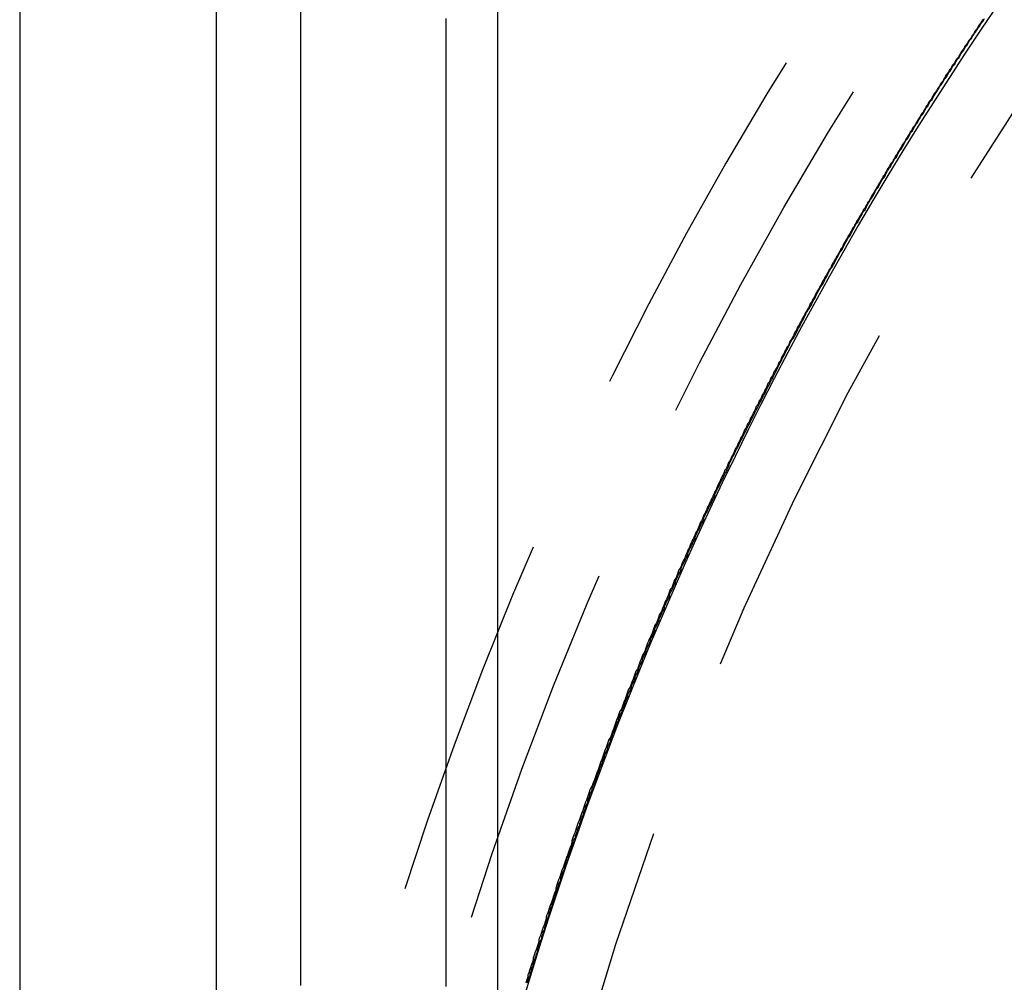
# Model space of a CAD drawing. Extents: x -54 to 204, y -154 to 240.
# Drawn here: x -54 to -40, y -86 to -73 of the extents above; entities that cross this region are included whole.
import ezdxf

# ---------------------------------------------------------------- set-up
doc = ezdxf.new("R2010")
doc.units = 0
doc.header["$LTSCALE"] = 20
doc.linetypes.add('VERDECKT', pattern=[0.375, 0.25, -0.125])
doc.layers.get('0').update_dxf_attribs({"linetype": 'CONTINUOUS'})
doc.layers.add('STEMPEL', color=3, linetype='CONTINUOUS')

# ---------------------------------------------------------------- blocks, each defined once
blk = doc.blocks.new('A$C07C3E58C')
at = {"color": 3, "linetype": 'CONTINUOUS'}
for p, q in [((-2267.948, -839.856), (-2267.948, -935.556)), ((-2265.248, -935.556), (-2265.248, -839.856)), ((-2261.398, -843.706), (-2261.398, -931.706))]:
    blk.add_line(p, q, dxfattribs=at)
at = {"color": 1, "linetype": 'VERDECKT'}
blk.add_line((-2264.098, -843.706), (-2264.098, -931.706), dxfattribs=at)
at = {"color": 1}
for points in [[(-2264.1, -860.2, 0), (-2264.1, -860.291, 0), (-2264.1, -860.383, 0), (-2264.1, -860.475, 0), (-2264.1, -860.566, 0), (-2264.1, -860.658, 0), (-2264.1, -860.749, 0), (-2264.1, -860.841, 0), (-2264.1, -860.932, 0), (-2264.1, -861.024, 0), (-2264.1, -861.116, 0), (-2264.1, -861.207, 0), (-2264.1, -861.299, 0), (-2264.1, -861.39, 0), (-2264.1, -861.482, 0), (-2264.1, -861.574, 0), (-2264.1, -861.665, 0), (-2264.1, -861.757, 0), (-2264.1, -861.848, 0), (-2264.1, -861.94, 0), (-2264.1, -862.032, 0), (-2264.1, -862.123, 0), (-2264.1, -862.215, 0), (-2264.1, -862.306, 0), (-2264.1, -862.398, 0), (-2264.1, -862.489, 0), (-2264.1, -862.581, 0), (-2264.1, -862.673, 0), (-2264.1, -862.764, 0), (-2264.1, -862.856, 0), (-2264.1, -862.947, 0), (-2264.1, -863.039, 0), (-2264.1, -863.131, 0), (-2264.1, -863.222, 0), (-2264.1, -863.314, 0), (-2264.1, -863.405, 0), (-2264.1, -863.497, 0), (-2264.1, -863.588, 0), (-2264.1, -863.68, 0), (-2264.1, -863.772, 0), (-2264.1, -863.863, 0), (-2264.1, -863.955, 0), (-2264.1, -864.046, 0), (-2264.1, -864.138, 0), (-2264.1, -864.23, 0), (-2264.1, -864.321, 0), (-2264.1, -864.413, 0), (-2264.1, -864.504, 0), (-2264.1, -864.596, 0), (-2264.1, -864.688, 0), (-2264.1, -864.779, 0), (-2264.1, -864.871, 0), (-2264.1, -864.962, 0), (-2264.1, -865.054, 0), (-2264.1, -865.145, 0), (-2264.1, -865.237, 0), (-2264.1, -865.329, 0), (-2264.1, -865.42, 0), (-2264.1, -865.512, 0), (-2264.1, -865.603, 0), (-2264.1, -865.695, 0), (-2264.1, -865.787, 0), (-2264.1, -865.878, 0), (-2264.1, -865.97, 0), (-2264.1, -866.061, 0), (-2264.1, -866.153, 0), (-2264.1, -866.244, 0), (-2264.1, -866.336, 0), (-2264.1, -866.428, 0), (-2264.1, -866.519, 0), (-2264.1, -866.611, 0), (-2264.1, -866.702, 0), (-2264.1, -866.794, 0), (-2264.1, -866.886, 0), (-2264.1, -866.977, 0), (-2264.1, -867.069, 0), (-2264.1, -867.16, 0), (-2264.1, -867.252, 0), (-2264.1, -867.344, 0), (-2264.1, -867.435, 0), (-2264.1, -867.527, 0), (-2264.1, -867.618, 0), (-2264.1, -867.71, 0), (-2264.1, -867.801, 0), (-2264.1, -867.893, 0), (-2264.1, -867.985, 0), (-2264.1, -868.076, 0), (-2264.1, -868.168, 0), (-2264.1, -868.259, 0), (-2264.1, -868.351, 0), (-2264.1, -868.443, 0), (-2264.1, -868.534, 0), (-2264.1, -868.626, 0), (-2264.1, -868.717, 0), (-2264.1, -868.809, 0), (-2264.1, -868.9, 0), (-2264.1, -868.992, 0), (-2264.1, -869.084, 0), (-2264.1, -869.175, 0), (-2264.1, -869.267, 0), (-2264.1, -869.358, 0), (-2264.1, -869.45, 0), (-2264.1, -869.542, 0), (-2264.1, -869.633, 0), (-2264.1, -869.725, 0), (-2264.1, -869.816, 0), (-2264.1, -869.908, 0), (-2264.1, -870, 0), (-2264.1, -870.091, 0), (-2264.1, -870.183, 0), (-2264.1, -870.274, 0), (-2264.1, -870.366, 0), (-2264.1, -870.457, 0), (-2264.1, -870.549, 0), (-2264.1, -870.641, 0), (-2264.1, -870.732, 0), (-2264.1, -870.824, 0), (-2264.1, -870.915, 0), (-2264.1, -871.007, 0), (-2264.1, -871.099, 0), (-2264.1, -871.19, 0), (-2264.1, -871.282, 0), (-2264.1, -871.373, 0), (-2264.1, -871.465, 0), (-2264.1, -871.556, 0), (-2264.1, -871.648, 0), (-2264.1, -871.74, 0), (-2264.1, -871.831, 0), (-2264.1, -871.923, 0), (-2264.1, -872.014, 0), (-2264.1, -872.106, 0), (-2264.1, -872.198, 0), (-2264.1, -872.289, 0), (-2264.1, -872.381, 0), (-2264.1, -872.472, 0), (-2264.1, -872.564, 0), (-2264.1, -872.656, 0), (-2264.1, -872.747, 0), (-2264.1, -872.839, 0), (-2264.1, -872.93, 0), (-2264.1, -873.022, 0), (-2264.1, -873.113, 0), (-2264.1, -873.205, 0), (-2264.1, -873.297, 0), (-2264.1, -873.388, 0), (-2264.1, -873.48, 0)], [(-2254.74, -860.237, 0), (-2254.76, -860.261, 0), (-2254.77, -860.286, 0), (-2254.79, -860.31, 0), (-2254.81, -860.335, 0), (-2254.82, -860.36, 0), (-2254.84, -860.384, 0), (-2254.86, -860.409, 0), (-2254.87, -860.434, 0), (-2254.89, -860.458, 0), (-2254.9, -860.483, 0), (-2254.92, -860.508, 0), (-2254.94, -860.533, 0), (-2254.95, -860.557, 0), (-2254.97, -860.582, 0), (-2254.99, -860.607, 0), (-2255, -860.632, 0), (-2255.02, -860.656, 0), (-2255.04, -860.681, 0), (-2255.05, -860.706, 0), (-2255.07, -860.731, 0), (-2255.08, -860.756, 0), (-2255.1, -860.78, 0), (-2255.12, -860.805, 0), (-2255.13, -860.83, 0), (-2255.15, -860.855, 0), (-2255.17, -860.88, 0), (-2255.18, -860.905, 0), (-2255.2, -860.929, 0), (-2255.21, -860.954, 0), (-2255.23, -860.979, 0), (-2255.25, -861.004, 0), (-2255.26, -861.029, 0), (-2255.28, -861.054, 0), (-2255.29, -861.079, 0), (-2255.31, -861.104, 0), (-2255.33, -861.129, 0), (-2255.34, -861.154, 0), (-2255.36, -861.179, 0), (-2255.37, -861.204, 0), (-2255.39, -861.229, 0), (-2255.41, -861.254, 0), (-2255.42, -861.279, 0), (-2255.44, -861.304, 0), (-2255.45, -861.329, 0), (-2255.47, -861.354, 0), (-2255.49, -861.379, 0), (-2255.5, -861.404, 0), (-2255.52, -861.429, 0), (-2255.53, -861.454, 0), (-2255.55, -861.479, 0), (-2255.56, -861.504, 0), (-2255.58, -861.529, 0), (-2255.6, -861.554, 0), (-2255.61, -861.579, 0), (-2255.63, -861.605, 0), (-2255.64, -861.63, 0), (-2255.66, -861.655, 0), (-2255.67, -861.68, 0), (-2255.69, -861.705, 0), (-2255.71, -861.73, 0), (-2255.72, -861.756, 0), (-2255.74, -861.781, 0), (-2255.75, -861.806, 0), (-2255.77, -861.831, 0), (-2255.78, -861.856, 0), (-2255.8, -861.882, 0), (-2255.81, -861.907, 0), (-2255.83, -861.932, 0), (-2255.85, -861.957, 0), (-2255.86, -861.983, 0), (-2255.88, -862.008, 0), (-2255.89, -862.033, 0), (-2255.91, -862.058, 0), (-2255.92, -862.084, 0), (-2255.94, -862.109, 0), (-2255.95, -862.134, 0), (-2255.97, -862.16, 0), (-2255.98, -862.185, 0), (-2256, -862.21, 0), (-2256.02, -862.236, 0), (-2256.03, -862.261, 0), (-2256.05, -862.286, 0), (-2256.06, -862.312, 0), (-2256.08, -862.337, 0), (-2256.09, -862.362, 0), (-2256.11, -862.388, 0), (-2256.12, -862.413, 0), (-2256.14, -862.439, 0), (-2256.15, -862.464, 0), (-2256.17, -862.49, 0), (-2256.18, -862.515, 0), (-2256.2, -862.54, 0), (-2256.21, -862.566, 0), (-2256.23, -862.591, 0), (-2256.24, -862.617, 0), (-2256.26, -862.642, 0), (-2256.27, -862.668, 0), (-2256.29, -862.693, 0), (-2256.3, -862.719, 0), (-2256.32, -862.744, 0), (-2256.33, -862.77, 0), (-2256.35, -862.795, 0), (-2256.36, -862.821, 0), (-2256.38, -862.846, 0), (-2256.39, -862.872, 0), (-2256.41, -862.898, 0), (-2256.42, -862.923, 0), (-2256.44, -862.949, 0), (-2256.45, -862.974, 0), (-2256.47, -863, 0), (-2256.48, -863.026, 0), (-2256.5, -863.051, 0), (-2256.51, -863.077, 0), (-2256.53, -863.102, 0), (-2256.54, -863.128, 0), (-2256.56, -863.154, 0), (-2256.57, -863.179, 0), (-2256.59, -863.205, 0), (-2256.6, -863.231, 0), (-2256.62, -863.256, 0), (-2256.63, -863.282, 0), (-2256.65, -863.308, 0), (-2256.66, -863.333, 0), (-2256.67, -863.359, 0), (-2256.69, -863.385, 0), (-2256.7, -863.411, 0), (-2256.72, -863.436, 0), (-2256.73, -863.462, 0), (-2256.75, -863.488, 0), (-2256.76, -863.514, 0), (-2256.78, -863.539, 0), (-2256.79, -863.565, 0), (-2256.81, -863.591, 0), (-2256.82, -863.617, 0), (-2256.83, -863.642, 0), (-2256.85, -863.668, 0), (-2256.86, -863.694, 0), (-2256.88, -863.72, 0), (-2256.89, -863.746, 0), (-2256.91, -863.772, 0), (-2256.92, -863.797, 0), (-2256.94, -863.823, 0), (-2256.95, -863.849, 0), (-2256.96, -863.875, 0), (-2256.98, -863.901, 0), (-2256.99, -863.927, 0), (-2257.01, -863.953, 0), (-2257.02, -863.979, 0), (-2257.04, -864.004, 0), (-2257.05, -864.03, 0), (-2257.06, -864.056, 0), (-2257.08, -864.082, 0), (-2257.09, -864.108, 0), (-2257.11, -864.134, 0), (-2257.12, -864.16, 0), (-2257.13, -864.186, 0), (-2257.15, -864.212, 0), (-2257.16, -864.238, 0), (-2257.18, -864.264, 0), (-2257.19, -864.29, 0), (-2257.21, -864.316, 0), (-2257.22, -864.342, 0), (-2257.23, -864.368, 0), (-2257.25, -864.394, 0), (-2257.26, -864.42, 0), (-2257.28, -864.446, 0), (-2257.29, -864.472, 0), (-2257.3, -864.498, 0), (-2257.32, -864.524, 0), (-2257.33, -864.55, 0), (-2257.34, -864.576, 0), (-2257.36, -864.602, 0), (-2257.37, -864.628, 0), (-2257.39, -864.655, 0), (-2257.4, -864.681, 0), (-2257.41, -864.707, 0), (-2257.43, -864.733, 0), (-2257.44, -864.759, 0), (-2257.46, -864.785, 0), (-2257.47, -864.811, 0), (-2257.48, -864.837, 0), (-2257.5, -864.864, 0), (-2257.51, -864.89, 0), (-2257.52, -864.916, 0), (-2257.54, -864.942, 0), (-2257.55, -864.968, 0), (-2257.56, -864.994, 0), (-2257.58, -865.021, 0), (-2257.59, -865.047, 0), (-2257.61, -865.073, 0), (-2257.62, -865.099, 0), (-2257.63, -865.125, 0), (-2257.65, -865.152, 0), (-2257.66, -865.178, 0), (-2257.67, -865.204, 0), (-2257.69, -865.23, 0), (-2257.7, -865.257, 0), (-2257.71, -865.283, 0), (-2257.73, -865.309, 0), (-2257.74, -865.335, 0), (-2257.75, -865.362, 0), (-2257.77, -865.388, 0), (-2257.78, -865.414, 0), (-2257.79, -865.441, 0), (-2257.81, -865.467, 0), (-2257.82, -865.493, 0), (-2257.83, -865.52, 0), (-2257.85, -865.546, 0), (-2257.86, -865.572, 0), (-2257.87, -865.599, 0), (-2257.89, -865.625, 0), (-2257.9, -865.651, 0), (-2257.91, -865.678, 0), (-2257.93, -865.704, 0), (-2257.94, -865.73, 0), (-2257.95, -865.757, 0), (-2257.97, -865.783, 0), (-2257.98, -865.81, 0), (-2257.99, -865.836, 0), (-2258.01, -865.862, 0), (-2258.02, -865.889, 0), (-2258.03, -865.915, 0), (-2258.04, -865.942, 0), (-2258.06, -865.968, 0), (-2258.07, -865.994, 0), (-2258.08, -866.021, 0), (-2258.1, -866.047, 0), (-2258.11, -866.074, 0), (-2258.12, -866.1, 0), (-2258.14, -866.127, 0), (-2258.15, -866.153, 0), (-2258.16, -866.18, 0), (-2258.17, -866.206, 0), (-2258.19, -866.233, 0), (-2258.2, -866.259, 0), (-2258.21, -866.286, 0), (-2258.23, -866.312, 0), (-2258.24, -866.339, 0), (-2258.25, -866.365, 0), (-2258.26, -866.392, 0), (-2258.28, -866.418, 0), (-2258.29, -866.445, 0), (-2258.3, -866.472, 0), (-2258.32, -866.498, 0), (-2258.33, -866.525, 0), (-2258.34, -866.551, 0), (-2258.35, -866.578, 0), (-2258.37, -866.605, 0), (-2258.38, -866.631, 0), (-2258.39, -866.658, 0), (-2258.4, -866.684, 0), (-2258.42, -866.711, 0), (-2258.43, -866.738, 0), (-2258.44, -866.764, 0), (-2258.45, -866.791, 0), (-2258.47, -866.818, 0), (-2258.48, -866.844, 0), (-2258.49, -866.871, 0), (-2258.5, -866.898, 0), (-2258.52, -866.924, 0), (-2258.53, -866.951, 0), (-2258.54, -866.978, 0), (-2258.55, -867.005, 0), (-2258.57, -867.031, 0), (-2258.58, -867.058, 0), (-2258.59, -867.085, 0), (-2258.6, -867.112, 0), (-2258.62, -867.138, 0), (-2258.63, -867.165, 0), (-2258.64, -867.192, 0), (-2258.65, -867.219, 0), (-2258.66, -867.246, 0), (-2258.68, -867.272, 0), (-2258.69, -867.299, 0), (-2258.7, -867.326, 0), (-2258.71, -867.353, 0), (-2258.73, -867.38, 0), (-2258.74, -867.407, 0), (-2258.75, -867.433, 0), (-2258.76, -867.46, 0), (-2258.77, -867.487, 0), (-2258.79, -867.514, 0), (-2258.8, -867.541, 0), (-2258.81, -867.568, 0), (-2258.82, -867.595, 0), (-2258.83, -867.622, 0), (-2258.85, -867.649, 0), (-2258.86, -867.676, 0), (-2258.87, -867.703, 0), (-2258.88, -867.73, 0), (-2258.89, -867.756, 0), (-2258.91, -867.783, 0), (-2258.92, -867.81, 0), (-2258.93, -867.837, 0), (-2258.94, -867.864, 0), (-2258.95, -867.891, 0), (-2258.97, -867.918, 0), (-2258.98, -867.946, 0), (-2258.99, -867.973, 0), (-2259, -868, 0), (-2259.01, -868.027, 0), (-2259.03, -868.054, 0), (-2259.04, -868.081, 0), (-2259.05, -868.108, 0), (-2259.06, -868.135, 0), (-2259.07, -868.162, 0), (-2259.08, -868.189, 0), (-2259.1, -868.216, 0), (-2259.11, -868.243, 0), (-2259.12, -868.271, 0), (-2259.13, -868.298, 0), (-2259.14, -868.325, 0), (-2259.15, -868.352, 0), (-2259.17, -868.379, 0), (-2259.18, -868.406, 0), (-2259.19, -868.434, 0), (-2259.2, -868.461, 0), (-2259.21, -868.488, 0), (-2259.22, -868.515, 0), (-2259.24, -868.542, 0), (-2259.25, -868.57, 0), (-2259.26, -868.597, 0), (-2259.27, -868.624, 0), (-2259.28, -868.651, 0), (-2259.29, -868.679, 0), (-2259.3, -868.706, 0), (-2259.32, -868.733, 0), (-2259.33, -868.76, 0), (-2259.34, -868.788, 0), (-2259.35, -868.815, 0), (-2259.36, -868.842, 0), (-2259.37, -868.87, 0), (-2259.38, -868.897, 0), (-2259.39, -868.924, 0), (-2259.41, -868.952, 0), (-2259.42, -868.979, 0), (-2259.43, -869.006, 0), (-2259.44, -869.034, 0), (-2259.45, -869.061, 0), (-2259.46, -869.088, 0), (-2259.47, -869.116, 0), (-2259.48, -869.143, 0), (-2259.5, -869.17, 0), (-2259.51, -869.198, 0), (-2259.52, -869.225, 0), (-2259.53, -869.253, 0), (-2259.54, -869.28, 0), (-2259.55, -869.308, 0), (-2259.56, -869.335, 0), (-2259.57, -869.362, 0), (-2259.58, -869.39, 0), (-2259.6, -869.417, 0), (-2259.61, -869.445, 0), (-2259.62, -869.472, 0), (-2259.63, -869.5, 0), (-2259.64, -869.527, 0), (-2259.65, -869.555, 0), (-2259.66, -869.582, 0), (-2259.67, -869.61, 0), (-2259.68, -869.637, 0), (-2259.69, -869.665, 0), (-2259.7, -869.693, 0), (-2259.72, -869.72, 0), (-2259.73, -869.748, 0), (-2259.74, -869.775, 0), (-2259.75, -869.803, 0), (-2259.76, -869.83, 0), (-2259.77, -869.858, 0), (-2259.78, -869.886, 0), (-2259.79, -869.913, 0), (-2259.8, -869.941, 0), (-2259.81, -869.968, 0), (-2259.82, -869.996, 0), (-2259.83, -870.024, 0), (-2259.84, -870.051, 0), (-2259.85, -870.079, 0), (-2259.87, -870.107, 0), (-2259.88, -870.134, 0), (-2259.89, -870.162, 0), (-2259.9, -870.19, 0), (-2259.91, -870.217, 0), (-2259.92, -870.245, 0), (-2259.93, -870.273, 0), (-2259.94, -870.3, 0), (-2259.95, -870.328, 0), (-2259.96, -870.356, 0), (-2259.97, -870.384, 0), (-2259.98, -870.411, 0), (-2259.99, -870.439, 0), (-2260, -870.467, 0), (-2260.01, -870.494, 0), (-2260.02, -870.522, 0), (-2260.03, -870.55, 0), (-2260.04, -870.578, 0), (-2260.05, -870.606, 0), (-2260.06, -870.633, 0), (-2260.07, -870.661, 0), (-2260.08, -870.689, 0), (-2260.09, -870.717, 0), (-2260.1, -870.745, 0), (-2260.12, -870.772, 0), (-2260.13, -870.8, 0), (-2260.14, -870.828, 0), (-2260.15, -870.856, 0), (-2260.16, -870.884, 0), (-2260.17, -870.912, 0), (-2260.18, -870.94, 0), (-2260.19, -870.967, 0), (-2260.2, -870.995, 0), (-2260.21, -871.023, 0), (-2260.22, -871.051, 0), (-2260.23, -871.079, 0), (-2260.24, -871.107, 0), (-2260.25, -871.135, 0), (-2260.26, -871.163, 0), (-2260.27, -871.191, 0), (-2260.28, -871.219, 0), (-2260.29, -871.247, 0), (-2260.3, -871.274, 0), (-2260.31, -871.302, 0), (-2260.32, -871.33, 0), (-2260.33, -871.358, 0), (-2260.34, -871.386, 0), (-2260.35, -871.414, 0), (-2260.36, -871.442, 0), (-2260.37, -871.47, 0), (-2260.38, -871.498, 0), (-2260.38, -871.526, 0), (-2260.39, -871.554, 0), (-2260.4, -871.582, 0), (-2260.41, -871.61, 0), (-2260.42, -871.638, 0), (-2260.43, -871.666, 0), (-2260.44, -871.695, 0), (-2260.45, -871.723, 0), (-2260.46, -871.751, 0), (-2260.47, -871.779, 0), (-2260.48, -871.807, 0), (-2260.49, -871.835, 0), (-2260.5, -871.863, 0), (-2260.51, -871.891, 0), (-2260.52, -871.919, 0), (-2260.53, -871.947, 0), (-2260.54, -871.975, 0), (-2260.55, -872.004, 0), (-2260.56, -872.032, 0), (-2260.57, -872.06, 0), (-2260.58, -872.088, 0), (-2260.59, -872.116, 0), (-2260.6, -872.144, 0), (-2260.6, -872.172, 0), (-2260.61, -872.201, 0), (-2260.62, -872.229, 0), (-2260.63, -872.257, 0), (-2260.64, -872.285, 0), (-2260.65, -872.313, 0), (-2260.66, -872.341, 0), (-2260.67, -872.37, 0), (-2260.68, -872.398, 0), (-2260.69, -872.426, 0), (-2260.7, -872.454, 0), (-2260.71, -872.483, 0), (-2260.72, -872.511, 0), (-2260.73, -872.539, 0), (-2260.73, -872.567, 0), (-2260.74, -872.595, 0), (-2260.75, -872.624, 0), (-2260.76, -872.652, 0), (-2260.77, -872.68, 0), (-2260.78, -872.709, 0), (-2260.79, -872.737, 0), (-2260.8, -872.765, 0), (-2260.81, -872.793, 0), (-2260.82, -872.822, 0), (-2260.83, -872.85, 0), (-2260.83, -872.878, 0), (-2260.84, -872.907, 0), (-2260.85, -872.935, 0), (-2260.86, -872.963, 0), (-2260.87, -872.992, 0), (-2260.88, -873.02, 0), (-2260.89, -873.048, 0), (-2260.9, -873.077, 0), (-2260.91, -873.105, 0), (-2260.91, -873.133, 0), (-2260.92, -873.162, 0), (-2260.93, -873.19, 0), (-2260.94, -873.218, 0), (-2260.95, -873.247, 0), (-2260.96, -873.275, 0), (-2260.97, -873.304, 0), (-2260.98, -873.332, 0), (-2260.98, -873.36, 0), (-2260.99, -873.389, 0), (-2261, -873.417, 0), (-2261.01, -873.446, 0)], [(-2262.1, -873.494, 0), (-2262.1, -873.413, 0), (-2262.1, -873.331, 0), (-2262.1, -873.25, 0), (-2262.1, -873.169, 0), (-2262.1, -873.087, 0), (-2262.1, -873.006, 0), (-2262.1, -872.924, 0), (-2262.1, -872.843, 0), (-2262.1, -872.762, 0), (-2262.1, -872.68, 0), (-2262.1, -872.599, 0), (-2262.1, -872.517, 0), (-2262.1, -872.436, 0), (-2262.1, -872.355, 0), (-2262.1, -872.273, 0), (-2262.1, -872.192, 0), (-2262.1, -872.11, 0), (-2262.1, -872.029, 0), (-2262.1, -871.948, 0), (-2262.1, -871.866, 0), (-2262.1, -871.785, 0), (-2262.1, -871.703, 0), (-2262.1, -871.622, 0), (-2262.1, -871.541, 0), (-2262.1, -871.459, 0), (-2262.1, -871.378, 0), (-2262.1, -871.296, 0), (-2262.1, -871.215, 0), (-2262.1, -871.134, 0), (-2262.1, -871.052, 0), (-2262.1, -870.971, 0), (-2262.1, -870.889, 0), (-2262.1, -870.808, 0), (-2262.1, -870.726, 0), (-2262.1, -870.645, 0), (-2262.1, -870.564, 0), (-2262.1, -870.482, 0), (-2262.1, -870.401, 0), (-2262.1, -870.319, 0), (-2262.1, -870.238, 0), (-2262.1, -870.157, 0), (-2262.1, -870.075, 0), (-2262.1, -869.994, 0), (-2262.1, -869.912, 0), (-2262.1, -869.831, 0), (-2262.1, -869.75, 0), (-2262.1, -869.668, 0), (-2262.1, -869.587, 0), (-2262.1, -869.505, 0), (-2262.1, -869.424, 0), (-2262.1, -869.343, 0), (-2262.1, -869.261, 0), (-2262.1, -869.18, 0), (-2262.1, -869.098, 0), (-2262.1, -869.017, 0), (-2262.1, -868.936, 0), (-2262.1, -868.854, 0), (-2262.1, -868.773, 0), (-2262.1, -868.691, 0), (-2262.1, -868.61, 0), (-2262.1, -868.528, 0), (-2262.1, -868.447, 0), (-2262.1, -868.366, 0), (-2262.1, -868.284, 0), (-2262.1, -868.203, 0), (-2262.1, -868.121, 0), (-2262.1, -868.04, 0), (-2262.1, -867.959, 0), (-2262.1, -867.877, 0), (-2262.1, -867.796, 0), (-2262.1, -867.714, 0), (-2262.1, -867.633, 0), (-2262.1, -867.552, 0), (-2262.1, -867.47, 0), (-2262.1, -867.389, 0), (-2262.1, -867.307, 0), (-2262.1, -867.226, 0), (-2262.1, -867.145, 0), (-2262.1, -867.063, 0), (-2262.1, -866.982, 0), (-2262.1, -866.9, 0), (-2262.1, -866.819, 0), (-2262.1, -866.738, 0), (-2262.1, -866.656, 0), (-2262.1, -866.575, 0), (-2262.1, -866.493, 0), (-2262.1, -866.412, 0), (-2262.1, -866.33, 0), (-2262.1, -866.249, 0), (-2262.1, -866.168, 0), (-2262.1, -866.086, 0), (-2262.1, -866.005, 0), (-2262.1, -865.923, 0), (-2262.1, -865.842, 0), (-2262.1, -865.761, 0), (-2262.1, -865.679, 0), (-2262.1, -865.598, 0), (-2262.1, -865.516, 0), (-2262.1, -865.435, 0), (-2262.1, -865.354, 0), (-2262.1, -865.272, 0), (-2262.1, -865.191, 0), (-2262.1, -865.109, 0), (-2262.1, -865.028, 0), (-2262.1, -864.947, 0), (-2262.1, -864.865, 0), (-2262.1, -864.784, 0), (-2262.1, -864.702, 0), (-2262.1, -864.621, 0), (-2262.1, -864.54, 0), (-2262.1, -864.458, 0), (-2262.1, -864.377, 0), (-2262.1, -864.295, 0), (-2262.1, -864.214, 0), (-2262.1, -864.132, 0), (-2262.1, -864.051, 0), (-2262.1, -863.97, 0), (-2262.1, -863.888, 0), (-2262.1, -863.807, 0), (-2262.1, -863.725, 0), (-2262.1, -863.644, 0), (-2262.1, -863.563, 0), (-2262.1, -863.481, 0), (-2262.1, -863.4, 0), (-2262.1, -863.318, 0), (-2262.1, -863.237, 0), (-2262.1, -863.156, 0), (-2262.1, -863.074, 0), (-2262.1, -862.993, 0), (-2262.1, -862.911, 0), (-2262.1, -862.83, 0), (-2262.1, -862.749, 0), (-2262.1, -862.667, 0), (-2262.1, -862.586, 0), (-2262.1, -862.504, 0), (-2262.1, -862.423, 0), (-2262.1, -862.342, 0), (-2262.1, -862.26, 0), (-2262.1, -862.179, 0), (-2262.1, -862.097, 0), (-2262.1, -862.016, 0), (-2262.1, -861.934, 0), (-2262.1, -861.853, 0), (-2262.1, -861.772, 0), (-2262.1, -861.69, 0), (-2262.1, -861.609, 0), (-2262.1, -861.527, 0), (-2262.1, -861.446, 0), (-2262.1, -861.365, 0), (-2262.1, -861.283, 0), (-2262.1, -861.202, 0), (-2262.1, -861.12, 0), (-2262.1, -861.039, 0), (-2262.1, -860.958, 0), (-2262.1, -860.876, 0), (-2262.1, -860.795, 0), (-2262.1, -860.713, 0), (-2262.1, -860.632, 0), (-2262.1, -860.551, 0), (-2262.1, -860.469, 0), (-2262.1, -860.388, 0), (-2262.1, -860.306, 0), (-2262.1, -860.225, 0)]]:
    blk.add_polyline3d(points, dxfattribs=at)
at = {"color": 3}
blk.add_polyline3d([(-2260.98, -873.441, 0), (-2260.98, -873.42, 0), (-2260.97, -873.399, 0), (-2260.97, -873.378, 0), (-2260.96, -873.357, 0), (-2260.95, -873.336, 0), (-2260.95, -873.314, 0), (-2260.94, -873.293, 0), (-2260.93, -873.272, 0), (-2260.93, -873.251, 0), (-2260.92, -873.23, 0), (-2260.91, -873.209, 0), (-2260.91, -873.188, 0), (-2260.9, -873.166, 0), (-2260.89, -873.145, 0), (-2260.89, -873.124, 0), (-2260.88, -873.103, 0), (-2260.87, -873.082, 0), (-2260.87, -873.061, 0), (-2260.86, -873.04, 0), (-2260.85, -873.019, 0), (-2260.85, -872.998, 0), (-2260.84, -872.976, 0), (-2260.83, -872.955, 0), (-2260.83, -872.934, 0), (-2260.82, -872.913, 0), (-2260.81, -872.892, 0), (-2260.81, -872.871, 0), (-2260.8, -872.85, 0), (-2260.79, -872.829, 0), (-2260.79, -872.808, 0), (-2260.78, -872.787, 0), (-2260.77, -872.766, 0), (-2260.77, -872.745, 0), (-2260.76, -872.724, 0), (-2260.75, -872.703, 0), (-2260.75, -872.682, 0), (-2260.74, -872.661, 0), (-2260.73, -872.639, 0), (-2260.73, -872.618, 0), (-2260.72, -872.597, 0), (-2260.71, -872.576, 0), (-2260.71, -872.555, 0), (-2260.7, -872.534, 0), (-2260.69, -872.513, 0), (-2260.69, -872.492, 0), (-2260.68, -872.471, 0), (-2260.67, -872.45, 0), (-2260.67, -872.429, 0), (-2260.66, -872.408, 0), (-2260.65, -872.387, 0), (-2260.65, -872.366, 0), (-2260.64, -872.345, 0), (-2260.63, -872.324, 0), (-2260.62, -872.303, 0), (-2260.62, -872.282, 0), (-2260.61, -872.261, 0), (-2260.6, -872.24, 0), (-2260.6, -872.219, 0), (-2260.59, -872.198, 0), (-2260.58, -872.177, 0), (-2260.58, -872.156, 0), (-2260.57, -872.135, 0), (-2260.56, -872.115, 0), (-2260.56, -872.094, 0), (-2260.55, -872.073, 0), (-2260.54, -872.052, 0), (-2260.53, -872.031, 0), (-2260.53, -872.01, 0), (-2260.52, -871.989, 0), (-2260.51, -871.968, 0), (-2260.51, -871.947, 0), (-2260.5, -871.926, 0), (-2260.49, -871.905, 0), (-2260.48, -871.884, 0), (-2260.48, -871.863, 0), (-2260.47, -871.842, 0), (-2260.46, -871.821, 0), (-2260.46, -871.8, 0), (-2260.45, -871.779, 0), (-2260.44, -871.758, 0), (-2260.43, -871.738, 0), (-2260.43, -871.717, 0), (-2260.42, -871.696, 0), (-2260.41, -871.675, 0), (-2260.41, -871.654, 0), (-2260.4, -871.633, 0), (-2260.39, -871.612, 0), (-2260.38, -871.591, 0), (-2260.38, -871.57, 0), (-2260.37, -871.549, 0), (-2260.36, -871.529, 0), (-2260.36, -871.508, 0), (-2260.35, -871.487, 0), (-2260.34, -871.466, 0), (-2260.33, -871.445, 0), (-2260.33, -871.424, 0), (-2260.32, -871.403, 0), (-2260.31, -871.382, 0), (-2260.3, -871.361, 0), (-2260.3, -871.341, 0), (-2260.29, -871.32, 0), (-2260.28, -871.299, 0), (-2260.27, -871.278, 0), (-2260.27, -871.257, 0), (-2260.26, -871.236, 0), (-2260.25, -871.215, 0), (-2260.25, -871.195, 0), (-2260.24, -871.174, 0), (-2260.23, -871.153, 0), (-2260.22, -871.132, 0), (-2260.22, -871.111, 0), (-2260.21, -871.09, 0), (-2260.2, -871.07, 0), (-2260.19, -871.049, 0), (-2260.19, -871.028, 0), (-2260.18, -871.007, 0), (-2260.17, -870.986, 0), (-2260.16, -870.965, 0), (-2260.16, -870.945, 0), (-2260.15, -870.924, 0), (-2260.14, -870.903, 0), (-2260.13, -870.882, 0), (-2260.13, -870.861, 0), (-2260.12, -870.841, 0), (-2260.11, -870.82, 0), (-2260.1, -870.799, 0), (-2260.1, -870.778, 0), (-2260.09, -870.757, 0), (-2260.08, -870.737, 0), (-2260.07, -870.716, 0), (-2260.06, -870.695, 0), (-2260.06, -870.674, 0), (-2260.05, -870.654, 0), (-2260.04, -870.633, 0), (-2260.03, -870.612, 0), (-2260.03, -870.591, 0), (-2260.02, -870.571, 0), (-2260.01, -870.55, 0), (-2260, -870.529, 0), (-2260, -870.508, 0), (-2259.99, -870.488, 0), (-2259.98, -870.467, 0), (-2259.97, -870.446, 0), (-2259.96, -870.425, 0), (-2259.96, -870.405, 0), (-2259.95, -870.384, 0), (-2259.94, -870.363, 0), (-2259.93, -870.342, 0), (-2259.93, -870.322, 0), (-2259.92, -870.301, 0), (-2259.91, -870.28, 0), (-2259.9, -870.26, 0), (-2259.89, -870.239, 0), (-2259.89, -870.218, 0), (-2259.88, -870.197, 0), (-2259.87, -870.177, 0), (-2259.86, -870.156, 0), (-2259.85, -870.135, 0), (-2259.85, -870.115, 0), (-2259.84, -870.094, 0), (-2259.83, -870.073, 0), (-2259.82, -870.053, 0), (-2259.82, -870.032, 0), (-2259.81, -870.011, 0), (-2259.8, -869.991, 0), (-2259.79, -869.97, 0), (-2259.78, -869.949, 0), (-2259.78, -869.929, 0), (-2259.77, -869.908, 0), (-2259.76, -869.887, 0), (-2259.75, -869.867, 0), (-2259.74, -869.846, 0), (-2259.74, -869.825, 0), (-2259.73, -869.805, 0), (-2259.72, -869.784, 0), (-2259.71, -869.763, 0), (-2259.7, -869.743, 0), (-2259.69, -869.722, 0), (-2259.69, -869.702, 0), (-2259.68, -869.681, 0), (-2259.67, -869.66, 0), (-2259.66, -869.64, 0), (-2259.65, -869.619, 0), (-2259.65, -869.598, 0), (-2259.64, -869.578, 0), (-2259.63, -869.557, 0), (-2259.62, -869.537, 0), (-2259.61, -869.516, 0), (-2259.61, -869.496, 0), (-2259.6, -869.475, 0), (-2259.59, -869.454, 0), (-2259.58, -869.434, 0), (-2259.57, -869.413, 0), (-2259.56, -869.393, 0), (-2259.56, -869.372, 0), (-2259.55, -869.351, 0), (-2259.54, -869.331, 0), (-2259.53, -869.31, 0), (-2259.52, -869.29, 0), (-2259.51, -869.269, 0), (-2259.51, -869.249, 0), (-2259.5, -869.228, 0), (-2259.49, -869.208, 0), (-2259.48, -869.187, 0), (-2259.47, -869.167, 0), (-2259.46, -869.146, 0), (-2259.46, -869.125, 0), (-2259.45, -869.105, 0), (-2259.44, -869.084, 0), (-2259.43, -869.064, 0), (-2259.42, -869.043, 0), (-2259.41, -869.023, 0), (-2259.41, -869.002, 0), (-2259.4, -868.982, 0), (-2259.39, -868.961, 0), (-2259.38, -868.941, 0), (-2259.37, -868.92, 0), (-2259.36, -868.9, 0), (-2259.36, -868.879, 0), (-2259.35, -868.859, 0), (-2259.34, -868.838, 0), (-2259.33, -868.818, 0), (-2259.32, -868.798, 0), (-2259.31, -868.777, 0), (-2259.3, -868.757, 0), (-2259.3, -868.736, 0), (-2259.29, -868.716, 0), (-2259.28, -868.695, 0), (-2259.27, -868.675, 0), (-2259.26, -868.654, 0), (-2259.25, -868.634, 0), (-2259.24, -868.613, 0), (-2259.24, -868.593, 0), (-2259.23, -868.573, 0), (-2259.22, -868.552, 0), (-2259.21, -868.532, 0), (-2259.2, -868.511, 0), (-2259.19, -868.491, 0), (-2259.18, -868.47, 0), (-2259.18, -868.45, 0), (-2259.17, -868.43, 0), (-2259.16, -868.409, 0), (-2259.15, -868.389, 0), (-2259.14, -868.368, 0), (-2259.13, -868.348, 0), (-2259.12, -868.328, 0), (-2259.11, -868.307, 0), (-2259.11, -868.287, 0), (-2259.1, -868.267, 0), (-2259.09, -868.246, 0), (-2259.08, -868.226, 0), (-2259.07, -868.205, 0), (-2259.06, -868.185, 0), (-2259.05, -868.165, 0), (-2259.04, -868.144, 0), (-2259.04, -868.124, 0), (-2259.03, -868.104, 0), (-2259.02, -868.083, 0), (-2259.01, -868.063, 0), (-2259, -868.043, 0), (-2258.99, -868.022, 0), (-2258.98, -868.002, 0), (-2258.97, -867.982, 0), (-2258.96, -867.961, 0), (-2258.96, -867.941, 0), (-2258.95, -867.921, 0), (-2258.94, -867.9, 0), (-2258.93, -867.88, 0), (-2258.92, -867.86, 0), (-2258.91, -867.84, 0), (-2258.9, -867.819, 0), (-2258.89, -867.799, 0), (-2258.88, -867.779, 0), (-2258.88, -867.758, 0), (-2258.87, -867.738, 0), (-2258.86, -867.718, 0), (-2258.85, -867.698, 0), (-2258.84, -867.677, 0), (-2258.83, -867.657, 0), (-2258.82, -867.637, 0), (-2258.81, -867.617, 0), (-2258.8, -867.596, 0), (-2258.79, -867.576, 0), (-2258.79, -867.556, 0), (-2258.78, -867.536, 0), (-2258.77, -867.515, 0), (-2258.76, -867.495, 0), (-2258.75, -867.475, 0), (-2258.74, -867.455, 0), (-2258.73, -867.434, 0), (-2258.72, -867.414, 0), (-2258.71, -867.394, 0), (-2258.7, -867.374, 0), (-2258.69, -867.354, 0), (-2258.69, -867.333, 0), (-2258.68, -867.313, 0), (-2258.67, -867.293, 0), (-2258.66, -867.273, 0), (-2258.65, -867.253, 0), (-2258.64, -867.233, 0), (-2258.63, -867.212, 0), (-2258.62, -867.192, 0), (-2258.61, -867.172, 0), (-2258.6, -867.152, 0), (-2258.59, -867.132, 0), (-2258.58, -867.112, 0), (-2258.57, -867.091, 0), (-2258.57, -867.071, 0), (-2258.56, -867.051, 0), (-2258.55, -867.031, 0), (-2258.54, -867.011, 0), (-2258.53, -866.991, 0), (-2258.52, -866.971, 0), (-2258.51, -866.951, 0), (-2258.5, -866.93, 0), (-2258.49, -866.91, 0), (-2258.48, -866.89, 0), (-2258.47, -866.87, 0), (-2258.46, -866.85, 0), (-2258.45, -866.83, 0), (-2258.44, -866.81, 0), (-2258.43, -866.79, 0), (-2258.42, -866.77, 0), (-2258.42, -866.75, 0), (-2258.41, -866.73, 0), (-2258.4, -866.709, 0), (-2258.39, -866.689, 0), (-2258.38, -866.669, 0), (-2258.37, -866.649, 0), (-2258.36, -866.629, 0), (-2258.35, -866.609, 0), (-2258.34, -866.589, 0), (-2258.33, -866.569, 0), (-2258.32, -866.549, 0), (-2258.31, -866.529, 0), (-2258.3, -866.509, 0), (-2258.29, -866.489, 0), (-2258.28, -866.469, 0), (-2258.27, -866.449, 0), (-2258.26, -866.429, 0), (-2258.25, -866.409, 0), (-2258.24, -866.389, 0), (-2258.23, -866.369, 0), (-2258.22, -866.349, 0), (-2258.22, -866.329, 0), (-2258.21, -866.309, 0), (-2258.2, -866.289, 0), (-2258.19, -866.269, 0), (-2258.18, -866.249, 0), (-2258.17, -866.229, 0), (-2258.16, -866.209, 0), (-2258.15, -866.189, 0), (-2258.14, -866.169, 0), (-2258.13, -866.149, 0), (-2258.12, -866.129, 0), (-2258.11, -866.11, 0), (-2258.1, -866.09, 0), (-2258.09, -866.07, 0), (-2258.08, -866.05, 0), (-2258.07, -866.03, 0), (-2258.06, -866.01, 0), (-2258.05, -865.99, 0), (-2258.04, -865.97, 0), (-2258.03, -865.95, 0), (-2258.02, -865.93, 0), (-2258.01, -865.91, 0), (-2258, -865.891, 0), (-2257.99, -865.871, 0), (-2257.98, -865.851, 0), (-2257.97, -865.831, 0), (-2257.96, -865.811, 0), (-2257.95, -865.791, 0), (-2257.94, -865.771, 0), (-2257.93, -865.751, 0), (-2257.92, -865.732, 0), (-2257.91, -865.712, 0), (-2257.9, -865.692, 0), (-2257.89, -865.672, 0), (-2257.88, -865.652, 0), (-2257.87, -865.632, 0), (-2257.86, -865.613, 0), (-2257.85, -865.593, 0), (-2257.84, -865.573, 0), (-2257.83, -865.553, 0), (-2257.82, -865.533, 0), (-2257.81, -865.514, 0), (-2257.8, -865.494, 0), (-2257.79, -865.474, 0), (-2257.78, -865.454, 0), (-2257.77, -865.434, 0), (-2257.76, -865.415, 0), (-2257.75, -865.395, 0), (-2257.74, -865.375, 0), (-2257.73, -865.355, 0), (-2257.72, -865.336, 0), (-2257.71, -865.316, 0), (-2257.7, -865.296, 0), (-2257.69, -865.276, 0), (-2257.68, -865.257, 0), (-2257.67, -865.237, 0), (-2257.66, -865.217, 0), (-2257.65, -865.197, 0), (-2257.64, -865.178, 0), (-2257.63, -865.158, 0), (-2257.62, -865.138, 0), (-2257.61, -865.119, 0), (-2257.6, -865.099, 0), (-2257.59, -865.079, 0), (-2257.58, -865.059, 0), (-2257.57, -865.04, 0), (-2257.56, -865.02, 0), (-2257.55, -865, 0), (-2257.54, -864.981, 0), (-2257.53, -864.961, 0), (-2257.52, -864.941, 0), (-2257.51, -864.922, 0), (-2257.5, -864.902, 0), (-2257.49, -864.882, 0), (-2257.48, -864.863, 0), (-2257.47, -864.843, 0), (-2257.46, -864.824, 0), (-2257.45, -864.804, 0), (-2257.44, -864.784, 0), (-2257.43, -864.765, 0), (-2257.42, -864.745, 0), (-2257.41, -864.725, 0), (-2257.4, -864.706, 0), (-2257.39, -864.686, 0), (-2257.38, -864.667, 0), (-2257.37, -864.647, 0), (-2257.36, -864.627, 0), (-2257.34, -864.608, 0), (-2257.33, -864.588, 0), (-2257.32, -864.569, 0), (-2257.31, -864.549, 0), (-2257.3, -864.53, 0), (-2257.29, -864.51, 0), (-2257.28, -864.49, 0), (-2257.27, -864.471, 0), (-2257.26, -864.451, 0), (-2257.25, -864.432, 0), (-2257.24, -864.412, 0), (-2257.23, -864.393, 0), (-2257.22, -864.373, 0), (-2257.21, -864.354, 0), (-2257.2, -864.334, 0), (-2257.19, -864.315, 0), (-2257.18, -864.295, 0), (-2257.17, -864.276, 0), (-2257.16, -864.256, 0), (-2257.15, -864.237, 0), (-2257.14, -864.217, 0), (-2257.12, -864.198, 0), (-2257.11, -864.178, 0), (-2257.1, -864.159, 0), (-2257.09, -864.139, 0), (-2257.08, -864.12, 0), (-2257.07, -864.1, 0), (-2257.06, -864.081, 0), (-2257.05, -864.062, 0), (-2257.04, -864.042, 0), (-2257.03, -864.023, 0), (-2257.02, -864.003, 0), (-2257.01, -863.984, 0), (-2257, -863.964, 0), (-2256.99, -863.945, 0), (-2256.98, -863.926, 0), (-2256.97, -863.906, 0), (-2256.95, -863.887, 0), (-2256.94, -863.867, 0), (-2256.93, -863.848, 0), (-2256.92, -863.829, 0), (-2256.91, -863.809, 0), (-2256.9, -863.79, 0), (-2256.89, -863.771, 0), (-2256.88, -863.751, 0), (-2256.87, -863.732, 0), (-2256.86, -863.712, 0), (-2256.85, -863.693, 0), (-2256.84, -863.674, 0), (-2256.83, -863.654, 0), (-2256.81, -863.635, 0), (-2256.8, -863.616, 0), (-2256.79, -863.596, 0), (-2256.78, -863.577, 0), (-2256.77, -863.558, 0), (-2256.76, -863.539, 0), (-2256.75, -863.519, 0), (-2256.74, -863.5, 0), (-2256.73, -863.481, 0), (-2256.72, -863.461, 0), (-2256.71, -863.442, 0), (-2256.7, -863.423, 0), (-2256.68, -863.404, 0), (-2256.67, -863.384, 0), (-2256.66, -863.365, 0), (-2256.65, -863.346, 0), (-2256.64, -863.327, 0), (-2256.63, -863.307, 0), (-2256.62, -863.288, 0), (-2256.61, -863.269, 0), (-2256.6, -863.25, 0), (-2256.59, -863.23, 0), (-2256.57, -863.211, 0), (-2256.56, -863.192, 0), (-2256.55, -863.173, 0), (-2256.54, -863.154, 0), (-2256.53, -863.134, 0), (-2256.52, -863.115, 0), (-2256.51, -863.096, 0), (-2256.5, -863.077, 0), (-2256.49, -863.058, 0), (-2256.48, -863.038, 0), (-2256.46, -863.019, 0), (-2256.45, -863, 0), (-2256.44, -862.981, 0), (-2256.43, -862.962, 0), (-2256.42, -862.943, 0), (-2256.41, -862.924, 0), (-2256.4, -862.904, 0), (-2256.39, -862.885, 0), (-2256.38, -862.866, 0), (-2256.36, -862.847, 0), (-2256.35, -862.828, 0), (-2256.34, -862.809, 0), (-2256.33, -862.79, 0), (-2256.32, -862.771, 0), (-2256.31, -862.752, 0), (-2256.3, -862.733, 0), (-2256.29, -862.713, 0), (-2256.27, -862.694, 0), (-2256.26, -862.675, 0), (-2256.25, -862.656, 0), (-2256.24, -862.637, 0), (-2256.23, -862.618, 0), (-2256.22, -862.599, 0), (-2256.21, -862.58, 0), (-2256.2, -862.561, 0), (-2256.18, -862.542, 0), (-2256.17, -862.523, 0), (-2256.16, -862.504, 0), (-2256.15, -862.485, 0), (-2256.14, -862.466, 0), (-2256.13, -862.447, 0), (-2256.12, -862.428, 0), (-2256.1, -862.409, 0), (-2256.09, -862.39, 0), (-2256.08, -862.371, 0), (-2256.07, -862.352, 0), (-2256.06, -862.333, 0), (-2256.05, -862.314, 0), (-2256.04, -862.295, 0), (-2256.03, -862.276, 0), (-2256.01, -862.257, 0), (-2256, -862.238, 0), (-2255.99, -862.219, 0), (-2255.98, -862.201, 0), (-2255.97, -862.182, 0), (-2255.96, -862.163, 0), (-2255.95, -862.144, 0), (-2255.93, -862.125, 0), (-2255.92, -862.106, 0), (-2255.91, -862.087, 0), (-2255.9, -862.068, 0), (-2255.89, -862.049, 0), (-2255.88, -862.03, 0), (-2255.86, -862.012, 0), (-2255.85, -861.993, 0), (-2255.84, -861.974, 0), (-2255.83, -861.955, 0), (-2255.82, -861.936, 0), (-2255.81, -861.917, 0), (-2255.8, -861.898, 0), (-2255.78, -861.88, 0), (-2255.77, -861.861, 0), (-2255.76, -861.842, 0), (-2255.75, -861.823, 0), (-2255.74, -861.804, 0), (-2255.73, -861.786, 0), (-2255.71, -861.767, 0), (-2255.7, -861.748, 0), (-2255.69, -861.729, 0), (-2255.68, -861.71, 0), (-2255.67, -861.692, 0), (-2255.66, -861.673, 0), (-2255.64, -861.654, 0), (-2255.63, -861.635, 0), (-2255.62, -861.617, 0), (-2255.61, -861.598, 0), (-2255.6, -861.579, 0), (-2255.59, -861.56, 0), (-2255.57, -861.542, 0), (-2255.56, -861.523, 0), (-2255.55, -861.504, 0), (-2255.54, -861.485, 0), (-2255.53, -861.467, 0), (-2255.52, -861.448, 0), (-2255.5, -861.429, 0), (-2255.49, -861.411, 0), (-2255.48, -861.392, 0), (-2255.47, -861.373, 0), (-2255.46, -861.355, 0), (-2255.44, -861.336, 0), (-2255.43, -861.317, 0), (-2255.42, -861.299, 0), (-2255.41, -861.28, 0), (-2255.4, -861.261, 0), (-2255.39, -861.243, 0), (-2255.37, -861.224, 0), (-2255.36, -861.205, 0), (-2255.35, -861.187, 0), (-2255.34, -861.168, 0), (-2255.33, -861.15, 0), (-2255.31, -861.131, 0), (-2255.3, -861.112, 0), (-2255.29, -861.094, 0), (-2255.28, -861.075, 0), (-2255.27, -861.057, 0), (-2255.25, -861.038, 0), (-2255.24, -861.019, 0), (-2255.23, -861.001, 0), (-2255.22, -860.982, 0), (-2255.21, -860.964, 0), (-2255.19, -860.945, 0), (-2255.18, -860.927, 0), (-2255.17, -860.908, 0), (-2255.16, -860.889, 0), (-2255.15, -860.871, 0), (-2255.13, -860.852, 0), (-2255.12, -860.834, 0), (-2255.11, -860.815, 0), (-2255.1, -860.797, 0), (-2255.09, -860.778, 0), (-2255.07, -860.76, 0), (-2255.06, -860.741, 0), (-2255.05, -860.723, 0), (-2255.04, -860.704, 0), (-2255.03, -860.686, 0), (-2255.01, -860.667, 0), (-2255, -860.649, 0), (-2254.99, -860.63, 0), (-2254.98, -860.612, 0), (-2254.96, -860.593, 0), (-2254.95, -860.575, 0), (-2254.94, -860.556, 0), (-2254.93, -860.538, 0), (-2254.92, -860.52, 0), (-2254.9, -860.501, 0), (-2254.89, -860.483, 0), (-2254.88, -860.464, 0), (-2254.87, -860.446, 0), (-2254.86, -860.427, 0), (-2254.84, -860.409, 0), (-2254.83, -860.391, 0), (-2254.82, -860.372, 0), (-2254.81, -860.354, 0), (-2254.79, -860.335, 0), (-2254.78, -860.317, 0), (-2254.77, -860.299, 0), (-2254.76, -860.28, 0), (-2254.74, -860.262, 0), (-2254.73, -860.243, 0), (-2254.72, -860.225, 0)], dxfattribs=at)
at = {"color": 1, "linetype": 'VERDECKT'}
blk.add_circle((-2214.098, -887.706), 50, dxfattribs=at)
for radius, start, end in [(48.015, 350.0968, 180), (51, 131.3478, 171.128)]:
    blk.add_arc((-2214.098, -887.706), radius, start, end, dxfattribs=at)
at = {"color": 3, "linetype": 'CONTINUOUS'}
blk.add_arc((-2214.098, -887.706), 49, 105.1366, 164.8634, dxfattribs=at)

msp = doc.modelspace()

# ---------------------------------------------------------------- block references
at = {"layer": 'STEMPEL'}
msp.add_blockref('A$C07C3E58C', (2214.098, 787.706), dxfattribs=at)

doc.saveas('drawing.dxf')
